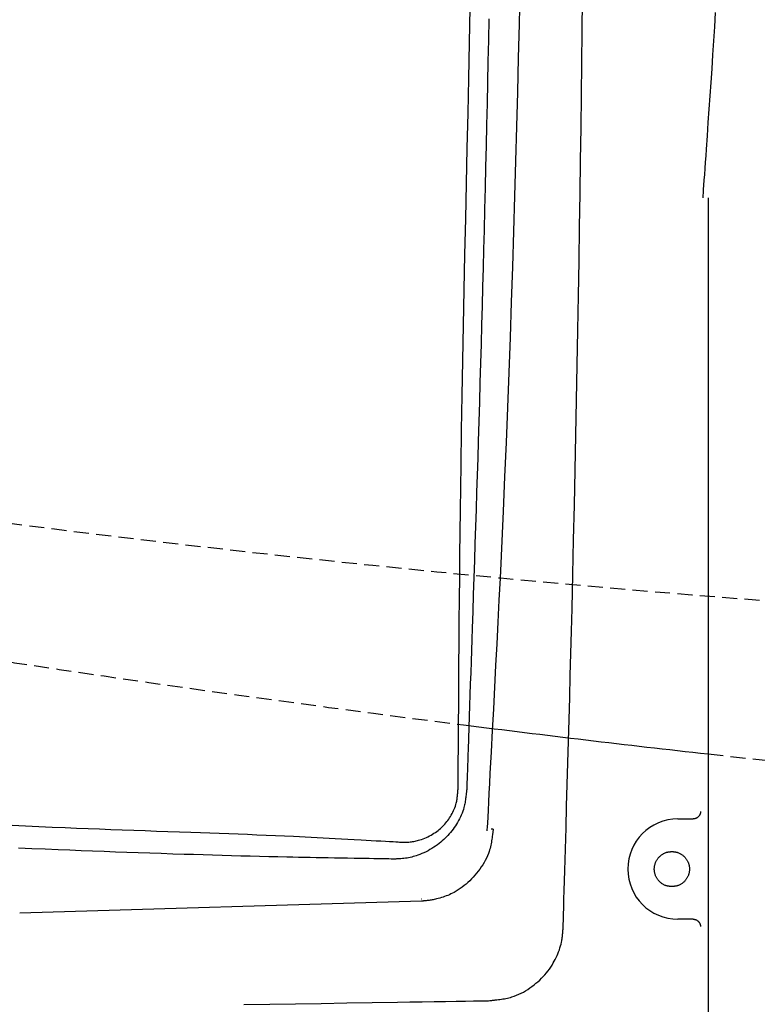
# Model space of a CAD drawing. Extents: x 0 to 1997, y 8 to 2789.
# Drawn here: x 497 to 595, y 2191 to 2322 of the extents above; entities that cross this region are included whole.
import ezdxf

# ---------------------------------------------------------------- set-up
doc = ezdxf.new("R2010")
doc.units = 0
doc.linetypes.add('EXLTYPE1', pattern=[3, 2, -1])
doc.layers.get('0').update_dxf_attribs({"linetype": 'CONTINUOUS'})
doc.layers.get('DEFPOINTS').update_dxf_attribs({"linetype": 'CONTINUOUS'})
for name, color, linetype in [('タンク', 7, 'CONTINUOUS'), ('便器', 7, 'CONTINUOUS'), ('便座', 7, 'CONTINUOUS'), ('寸法', 7, 'CONTINUOUS')]:
    doc.layers.add(name, color=color, linetype=linetype)
doc.styles.add('EXCADDIM1', font='monotxt', dxfattribs={"width": 0.84, "bigfont": 'extfont'})
doc.styles.get("Standard").update_dxf_attribs({"font": 'monotxt', "bigfont": 'extfont'})
doc.dimstyles.new('ISO-25', dxfattribs={"dimtxt": 2.5, "dimasz": 2.5, "dimexe": 1.25, "dimexo": 0.625, "dimtad": 1, "dimtxsty": 'STANDARD', "dimcen": 2.5, "dimazin": 3, "dimtfac": 1, "dimtmove": 0, "dimatfit": 3})

# ---------------------------------------------------------------- blocks, each defined once
blk = doc.blocks.new('EX_NORM')
at = {"color": 0, "linetype": 'CONTINUOUS'}
for q in [(-1, 0.1667), (-1, 0), (-1, -0.1667)]:
    blk.add_line((0, 0), q, dxfattribs=at)
blk = doc.blocks.new('*D21')
at = {"layer": 'DEFPOINTS', "color": 0}
for p in [(1105.93, 2389), (353, 2019), (353, 1948)]:
    blk.add_point(p, dxfattribs=at)
at = {"layer": '寸法', "color": 3, "linetype": 'CONTINUOUS'}
for p, q in [((1105.93, 2384), (1105.93, 1938)), ((1075.93, 1948), (383, 1948))]:
    blk.add_line(p, q, dxfattribs=at)
at = {"layer": '寸法', "color": 3, "xscale": 30, "yscale": 30, "zscale": 30, "rotation": 180}
blk.add_blockref('EX_NORM', (353, 1948), dxfattribs=at)
at = {"layer": '寸法', "color": 3, "xscale": 30, "yscale": 30, "zscale": 30}
blk.add_blockref('EX_NORM', (1105.93, 1948), dxfattribs=at)
at = {"layer": '寸法', "color": 2, "insert": (729.46, 1971.5), "char_height": 40, "attachment_point": 5, "style": 'EXCADDIM1'}
blk.add_mtext('755', dxfattribs=at)
blk = doc.blocks.new('*D32')
at = {"layer": 'DEFPOINTS', "color": 0}
for p in [(360.3, 2389), (1105.93, 2389), (360.3, 2004)]:
    blk.add_point(p, dxfattribs=at)
at = {"layer": '寸法', "color": 3, "linetype": 'CONTINUOUS'}
for p, q in [((360.3, 2382), (360.3, 1994)), ((1105.93, 2382), (1105.93, 1994)), ((1075.93, 2004), (390.3, 2004))]:
    blk.add_line(p, q, dxfattribs=at)
at = {"layer": '寸法', "color": 3, "xscale": 30, "yscale": 30, "zscale": 30, "rotation": 180}
blk.add_blockref('EX_NORM', (360.3, 2004), dxfattribs=at)
at = {"layer": '寸法', "color": 3, "xscale": 30, "yscale": 30, "zscale": 30}
blk.add_blockref('EX_NORM', (1105.93, 2004), dxfattribs=at)
at = {"layer": '寸法', "color": 2, "insert": (733.11, 2027.5), "char_height": 40, "attachment_point": 5, "style": 'EXCADDIM1'}
blk.add_mtext('746', dxfattribs=at)

msp = doc.modelspace()

# ---------------------------------------------------------------- linework, layer by layer
at = {"layer": 'タンク', "color": 2, "linetype": 'CONTINUOUS'}
for p, q in [((550.397, 2204.723), (496.773, 2203.13)), ((550.385, 2205.022), (550.395, 2205.022)), ((550.407, 2204.723), (550.397, 2204.723))]:
    msp.add_line(p, q, dxfattribs=at)
at = {"layer": 'タンク', "color": 2, "linetype": 'CONTINUOUS', "flags": 128}
for points in [[(559.194, 2214.103), (559.201, 2214.23), (559.22, 2214.594), (559.251, 2215.173), (559.291, 2215.941), (559.341, 2216.876), (559.398, 2217.953), (559.461, 2219.15), (559.529, 2220.441), (559.601, 2221.804), (559.676, 2223.214), (559.752, 2224.648), (559.904, 2227.525), (560.055, 2230.404), (560.206, 2233.288), (560.357, 2236.179), (560.506, 2239.08), (560.653, 2241.993), (560.799, 2244.921), (560.943, 2247.865), (561.085, 2250.828), (561.224, 2253.813), (561.36, 2256.822), (561.558, 2261.381), (561.749, 2265.989), (561.933, 2270.639), (562.11, 2275.32), (562.279, 2280.023), (562.442, 2284.739), (562.597, 2289.458), (562.745, 2294.172), (562.887, 2298.871), (563.021, 2303.545), (563.147, 2308.186), (563.267, 2312.785), (563.38, 2317.345), (563.485, 2321.869), (563.584, 2326.36)], [(569.319, 2201.113), (569.323, 2201.24), (569.333, 2201.604), (569.35, 2202.182), (569.372, 2202.95), (569.399, 2203.885), (569.43, 2204.962), (569.465, 2206.157), (569.502, 2207.448), (569.541, 2208.81), (569.582, 2210.22), (569.623, 2211.653), (569.706, 2214.528), (569.789, 2217.405), (569.871, 2220.288), (569.953, 2223.177), (570.035, 2226.075), (570.116, 2228.986), (570.196, 2231.911), (570.275, 2234.852), (570.353, 2237.813), (570.429, 2240.795), (570.505, 2243.801), (570.615, 2248.357), (570.721, 2252.961), (570.825, 2257.601), (570.924, 2262.268), (571.02, 2266.95), (571.112, 2271.636), (571.201, 2276.315), (571.286, 2280.976), (571.367, 2285.608), (571.444, 2290.2), (571.518, 2294.742), (571.587, 2299.225), (571.653, 2303.653), (571.715, 2308.032), (571.773, 2312.369), (571.828, 2316.67), (571.879, 2320.943), (571.927, 2325.193)], [(559.399, 2322.571), (559.343, 2319.721), (559.286, 2316.885), (559.228, 2314.059), (559.168, 2311.241), (559.106, 2308.426), (559.042, 2305.613), (558.977, 2302.798), (558.91, 2299.977), (558.84, 2297.147), (558.769, 2294.306), (558.706, 2291.808), (558.64, 2289.298), (558.574, 2286.776), (558.505, 2284.242), (558.435, 2281.696), (558.364, 2279.136), (558.291, 2276.564), (558.216, 2273.978), (558.14, 2271.379), (558.062, 2268.766), (557.983, 2266.138), (557.914, 2263.876), (557.844, 2261.606), (557.773, 2259.33), (557.701, 2257.049), (557.628, 2254.767), (557.555, 2252.486), (557.481, 2250.207), (557.407, 2247.933), (557.332, 2245.667), (557.257, 2243.41), (557.182, 2241.164), (557.132, 2239.674), (557.082, 2238.189), (557.032, 2236.71), (556.982, 2235.235), (556.932, 2233.764), (556.882, 2232.296), (556.832, 2230.832), (556.782, 2229.369), (556.733, 2227.908), (556.683, 2226.449), (556.633, 2224.99), (556.608, 2224.262), (556.583, 2223.547), (556.56, 2222.855), (556.537, 2222.2), (556.516, 2221.593), (556.498, 2221.047), (556.481, 2220.573), (556.468, 2220.183), (556.458, 2219.889), (556.452, 2219.705), (556.449, 2219.64)], [(556.449, 2219.64), (556.449, 2219.633), (556.446, 2219.614), (556.443, 2219.583), (556.438, 2219.541), (556.432, 2219.491), (556.426, 2219.433), (556.418, 2219.368), (556.41, 2219.298), (556.402, 2219.224), (556.393, 2219.148), (556.384, 2219.07), (556.366, 2218.905), (556.346, 2218.74), (556.326, 2218.574), (556.304, 2218.407), (556.281, 2218.24), (556.255, 2218.073), (556.227, 2217.905), (556.195, 2217.737), (556.16, 2217.569), (556.121, 2217.401), (556.077, 2217.233), (556.002, 2216.977), (555.916, 2216.721), (555.821, 2216.467), (555.716, 2216.215), (555.602, 2215.965), (555.481, 2215.718), (555.353, 2215.474), (555.218, 2215.234), (555.077, 2214.999), (554.931, 2214.769), (554.781, 2214.545), (554.623, 2214.323), (554.461, 2214.107), (554.295, 2213.898), (554.124, 2213.694), (553.948, 2213.496), (553.766, 2213.304), (553.579, 2213.116), (553.386, 2212.934), (553.187, 2212.756), (552.981, 2212.583), (552.769, 2212.414), (552.537, 2212.24), (552.298, 2212.07), (552.052, 2211.906), (551.8, 2211.748), (551.543, 2211.596), (551.281, 2211.452), (551.015, 2211.315), (550.746, 2211.185), (550.474, 2211.065), (550.199, 2210.953), (549.923, 2210.851), (549.719, 2210.782), (549.515, 2210.719), (549.31, 2210.661), (549.104, 2210.608), (548.898, 2210.56), (548.691, 2210.517), (548.483, 2210.48), (548.275, 2210.447), (548.066, 2210.419), (547.857, 2210.396), (547.647, 2210.378), (547.529, 2210.37), (547.412, 2210.363), (547.298, 2210.358), (547.188, 2210.353), (547.083, 2210.35), (546.984, 2210.347), (546.892, 2210.345), (546.81, 2210.344), (546.738, 2210.343), (546.678, 2210.342), (546.63, 2210.342), (546.626, 2210.342), (546.622, 2210.342), (546.618, 2210.342), (546.615, 2210.342), (546.612, 2210.342), (546.609, 2210.342), (546.607, 2210.342), (546.605, 2210.342), (546.604, 2210.342), (546.603, 2210.342), (546.602, 2210.342)], [(559.993, 2214.336), (559.992, 2214.327), (559.989, 2214.301), (559.983, 2214.26), (559.976, 2214.206), (559.967, 2214.14), (559.956, 2214.063), (559.945, 2213.979), (559.932, 2213.887), (559.919, 2213.791), (559.905, 2213.691), (559.892, 2213.59), (559.864, 2213.387), (559.835, 2213.184), (559.806, 2212.981), (559.774, 2212.779), (559.74, 2212.577), (559.703, 2212.375), (559.662, 2212.173), (559.617, 2211.972), (559.566, 2211.771), (559.51, 2211.57), (559.448, 2211.369), (559.339, 2211.064), (559.215, 2210.759), (559.077, 2210.457), (558.925, 2210.157), (558.76, 2209.86), (558.583, 2209.567), (558.395, 2209.279), (558.197, 2208.995), (557.99, 2208.717), (557.774, 2208.446), (557.55, 2208.182), (557.323, 2207.929), (557.089, 2207.683), (556.85, 2207.446), (556.605, 2207.218), (556.354, 2206.998), (556.099, 2206.788), (555.838, 2206.587), (555.574, 2206.396), (555.305, 2206.216), (555.032, 2206.047), (554.756, 2205.889), (554.553, 2205.781), (554.347, 2205.679), (554.14, 2205.582), (553.93, 2205.492), (553.719, 2205.407), (553.505, 2205.328), (553.29, 2205.253), (553.072, 2205.184), (552.852, 2205.12), (552.63, 2205.061), (552.406, 2205.006), (552.261, 2204.973), (552.116, 2204.942), (551.971, 2204.914), (551.829, 2204.887), (551.689, 2204.862), (551.552, 2204.839), (551.419, 2204.819), (551.292, 2204.801), (551.171, 2204.785), (551.056, 2204.772), (550.95, 2204.761), (550.919, 2204.758), (550.889, 2204.755), (550.86, 2204.753), (550.83, 2204.751), (550.8, 2204.748), (550.769, 2204.746), (550.737, 2204.744), (550.704, 2204.742), (550.669, 2204.74), (550.633, 2204.737), (550.594, 2204.735), (550.57, 2204.733), (550.547, 2204.732), (550.523, 2204.73), (550.5, 2204.729), (550.479, 2204.728), (550.459, 2204.726), (550.442, 2204.725), (550.427, 2204.724), (550.416, 2204.724), (550.409, 2204.723), (550.407, 2204.723)], [(559.993, 2214.336), (559.986, 2214.336), (559.968, 2214.337), (559.939, 2214.338), (559.902, 2214.339), (559.857, 2214.341), (559.806, 2214.343), (559.751, 2214.345), (559.694, 2214.347)], [(546.602, 2210.342), (546.536, 2210.343), (546.348, 2210.346), (546.051, 2210.351), (545.658, 2210.357), (545.185, 2210.365), (544.644, 2210.374), (544.05, 2210.384), (543.416, 2210.394), (542.756, 2210.405), (542.084, 2210.417), (541.413, 2210.428), (540.517, 2210.443), (539.646, 2210.457), (538.798, 2210.471), (537.969, 2210.485), (537.156, 2210.5), (536.356, 2210.514), (535.565, 2210.528), (534.781, 2210.543), (533.999, 2210.559), (533.217, 2210.575), (532.432, 2210.591), (531.231, 2210.618), (530.016, 2210.647), (528.788, 2210.677), (527.55, 2210.709), (526.303, 2210.743), (525.048, 2210.777), (523.789, 2210.813), (522.525, 2210.85), (521.26, 2210.888), (519.994, 2210.927), (518.729, 2210.966), (517.193, 2211.015), (515.66, 2211.065), (514.131, 2211.116), (512.604, 2211.168), (511.078, 2211.221), (509.553, 2211.275), (508.027, 2211.331), (506.501, 2211.388), (504.973, 2211.446), (503.443, 2211.506), (501.909, 2211.567), (500.15, 2211.639), (498.386, 2211.714), (496.616, 2211.79)], [(559.523, 2191.426), (559.532, 2191.427), (559.558, 2191.431), (559.599, 2191.435), (559.653, 2191.442), (559.719, 2191.45), (559.796, 2191.459), (559.88, 2191.469), (559.972, 2191.48), (560.068, 2191.491), (560.168, 2191.503), (560.269, 2191.515), (560.473, 2191.539), (560.676, 2191.564), (560.878, 2191.59), (561.081, 2191.618), (561.283, 2191.648), (561.485, 2191.682), (561.687, 2191.719), (561.889, 2191.761), (562.091, 2191.807), (562.292, 2191.86), (562.493, 2191.918), (562.801, 2192.021), (563.108, 2192.14), (563.412, 2192.272), (563.715, 2192.419), (564.014, 2192.577), (564.309, 2192.748), (564.599, 2192.929), (564.884, 2193.119), (565.163, 2193.319), (565.434, 2193.526), (565.698, 2193.74), (565.95, 2193.957), (566.193, 2194.18), (566.428, 2194.409), (566.655, 2194.643), (566.874, 2194.884), (567.084, 2195.131), (567.286, 2195.383), (567.48, 2195.643), (567.665, 2195.908), (567.842, 2196.179), (568.01, 2196.457), (568.146, 2196.698), (568.275, 2196.942), (568.398, 2197.19), (568.514, 2197.442), (568.622, 2197.696), (568.723, 2197.952), (568.815, 2198.21), (568.899, 2198.469), (568.975, 2198.729), (569.041, 2198.989), (569.099, 2199.249), (569.128, 2199.401), (569.154, 2199.552), (569.177, 2199.703), (569.198, 2199.851), (569.216, 2199.998), (569.233, 2200.143), (569.248, 2200.285), (569.261, 2200.424), (569.273, 2200.559), (569.284, 2200.69), (569.295, 2200.817), (569.298, 2200.859), (569.302, 2200.899), (569.305, 2200.938), (569.308, 2200.974), (569.311, 2201.007), (569.313, 2201.037), (569.315, 2201.063), (569.317, 2201.084), (569.318, 2201.1), (569.319, 2201.11), (569.319, 2201.113)], [(526.685, 2190.905), (530.165, 2190.956), (533.613, 2191.008), (537.034, 2191.061), (540.433, 2191.115), (543.816, 2191.17), (547.189, 2191.225), (548.869, 2191.253), (550.52, 2191.279), (552.115, 2191.305), (553.625, 2191.33), (555.024, 2191.353), (556.283, 2191.374), (557.376, 2191.391), (558.274, 2191.406), (558.949, 2191.417), (559.375, 2191.424), (559.523, 2191.426)]]:
    msp.add_lwpolyline(points, dxfattribs=at)
at = {"layer": 'タンク', "color": 4, "linetype": 'CONTINUOUS', "flags": 128}
for points in [[(555.298, 2219.738), (555.298, 2219.866), (555.301, 2220.236), (555.305, 2220.823), (555.311, 2221.602), (555.318, 2222.55), (555.326, 2223.643), (555.334, 2224.857), (555.344, 2226.167), (555.354, 2227.549), (555.364, 2228.98), (555.375, 2230.435), (555.396, 2233.352), (555.417, 2236.273), (555.44, 2239.197), (555.463, 2242.128), (555.488, 2245.068), (555.515, 2248.019), (555.544, 2250.983), (555.575, 2253.962), (555.61, 2256.959), (555.647, 2259.976), (555.689, 2263.014), (555.759, 2267.614), (555.836, 2272.259), (555.921, 2276.94), (556.012, 2281.648), (556.108, 2286.375), (556.207, 2291.111), (556.31, 2295.847), (556.414, 2300.574), (556.518, 2305.284), (556.622, 2309.967), (556.725, 2314.615), (556.828, 2319.344), (556.927, 2324.033)], [(547.558, 2212.61), (547.558, 2212.61), (547.559, 2212.61), (547.56, 2212.61), (547.561, 2212.61), (547.563, 2212.61), (547.565, 2212.61), (547.568, 2212.61), (547.571, 2212.609), (547.574, 2212.609), (547.577, 2212.609), (547.58, 2212.609), (547.619, 2212.608), (547.667, 2212.606), (547.725, 2212.604), (547.791, 2212.602), (547.865, 2212.6), (547.944, 2212.599), (548.029, 2212.598), (548.117, 2212.597), (548.209, 2212.598), (548.302, 2212.599), (548.397, 2212.601), (548.562, 2212.608), (548.728, 2212.618), (548.893, 2212.633), (549.057, 2212.651), (549.221, 2212.673), (549.384, 2212.699), (549.547, 2212.729), (549.71, 2212.764), (549.872, 2212.802), (550.034, 2212.845), (550.195, 2212.892), (550.414, 2212.964), (550.631, 2213.043), (550.847, 2213.129), (551.061, 2213.222), (551.272, 2213.322), (551.481, 2213.429), (551.685, 2213.541), (551.885, 2213.658), (552.081, 2213.781), (552.271, 2213.908), (552.456, 2214.04), (552.624, 2214.168), (552.787, 2214.299), (552.944, 2214.434), (553.097, 2214.574), (553.245, 2214.717), (553.388, 2214.865), (553.527, 2215.018), (553.662, 2215.175), (553.793, 2215.338), (553.92, 2215.505), (554.044, 2215.678), (554.163, 2215.855), (554.279, 2216.037), (554.39, 2216.223), (554.496, 2216.414), (554.597, 2216.607), (554.691, 2216.804), (554.779, 2217.003), (554.86, 2217.204), (554.933, 2217.407), (554.998, 2217.61), (555.054, 2217.814), (555.086, 2217.948), (555.114, 2218.083), (555.139, 2218.217), (555.16, 2218.351), (555.179, 2218.485), (555.196, 2218.618), (555.211, 2218.752), (555.225, 2218.885), (555.237, 2219.017), (555.248, 2219.149), (555.259, 2219.281), (555.265, 2219.343), (555.27, 2219.404), (555.275, 2219.464), (555.279, 2219.519), (555.284, 2219.571), (555.288, 2219.618), (555.291, 2219.658), (555.294, 2219.691), (555.296, 2219.716), (555.297, 2219.732), (555.298, 2219.738)], [(495.782, 2214.852), (497.556, 2214.773), (499.325, 2214.695), (501.088, 2214.62), (502.845, 2214.546), (504.375, 2214.484), (505.902, 2214.422), (507.426, 2214.362), (508.949, 2214.303), (510.47, 2214.246), (511.991, 2214.189), (513.513, 2214.133), (515.036, 2214.077), (516.562, 2214.023), (518.091, 2213.968), (519.623, 2213.914), (520.887, 2213.87), (522.152, 2213.826), (523.418, 2213.781), (524.681, 2213.736), (525.94, 2213.69), (527.194, 2213.643), (528.441, 2213.595), (529.68, 2213.546), (530.907, 2213.495), (532.122, 2213.442), (533.324, 2213.387), (534.112, 2213.35), (534.898, 2213.311), (535.682, 2213.271), (536.47, 2213.23), (537.264, 2213.188), (538.067, 2213.144), (538.883, 2213.1), (539.716, 2213.053), (540.567, 2213.005), (541.441, 2212.956), (542.341, 2212.905), (543.015, 2212.867), (543.691, 2212.829), (544.354, 2212.791), (544.992, 2212.755), (545.589, 2212.721), (546.133, 2212.691), (546.609, 2212.664), (547.003, 2212.641), (547.302, 2212.624), (547.491, 2212.614), (547.558, 2212.61)]]:
    msp.add_lwpolyline(points, dxfattribs=at)
at = {"layer": '便器', "color": 6, "linetype": 'EXLTYPE1'}
msp.add_arc((749.399, 4238.998), 2000, 261.405527, 277.089435, dxfattribs=at)
at = {"layer": '便器', "color": 2, "linetype": 'EXLTYPE1'}
for centre, radius, start, end in [((868.981, 4708.599), 2500, 260.588743, 262.80875), ((820.927, 4311.852), 2100.353, 263.6516, 270)]:
    msp.add_arc(centre, radius, start, end, dxfattribs=at)
at = {"layer": '便器', "color": 2, "linetype": 'CONTINUOUS'}
msp.add_arc((820.927, 4311.852), 2100.353, 262.754464, 263.6516, dxfattribs=at)
at = {"layer": '便座', "color": 6, "linetype": 'CONTINUOUS'}
for p, q in [((584.64, 2215.693), (586.665, 2215.693)), ((586.665, 2202.311), (584.64, 2202.311))]:
    msp.add_line(p, q, dxfattribs=at)
at = {"layer": '便座', "color": 6, "linetype": 'CONTINUOUS', "flags": 128}
for points in [[(589.624, 2323.43), (589.509, 2321.506), (589.392, 2319.613), (589.273, 2317.746), (589.153, 2315.904), (589.032, 2314.081), (588.909, 2312.276), (588.785, 2310.484), (588.661, 2308.702), (588.537, 2306.927), (588.412, 2305.155), (588.35, 2304.272), (588.288, 2303.404), (588.229, 2302.565), (588.173, 2301.77), (588.121, 2301.033), (588.075, 2300.37), (588.034, 2299.794), (588.001, 2299.321), (587.976, 2298.965), (587.96, 2298.741), (587.954, 2298.663)], [(588.683, 2298.663), (588.683, 2187.828), (588.683, 2179.828), (588.683, 2175.828), (588.683, 2171.828), (588.683, 2163.828), (588.683, 2159.828), (588.683, 2155.828), (588.682, 2151.828), (588.682, 2149.828), (588.682, 2148.163), (588.683, 2146.499)], [(587.665, 2216.693), (587.665, 2216.692), (587.665, 2216.689), (587.664, 2216.684), (587.663, 2216.678), (587.662, 2216.67), (587.661, 2216.661), (587.66, 2216.651), (587.659, 2216.64), (587.658, 2216.629), (587.656, 2216.617), (587.655, 2216.606), (587.652, 2216.582), (587.649, 2216.558), (587.646, 2216.535), (587.643, 2216.511), (587.639, 2216.488), (587.635, 2216.464), (587.63, 2216.441), (587.625, 2216.418), (587.619, 2216.394), (587.613, 2216.371), (587.606, 2216.348), (587.593, 2216.313), (587.578, 2216.278), (587.561, 2216.244), (587.542, 2216.209), (587.522, 2216.176), (587.5, 2216.143), (587.477, 2216.11), (587.452, 2216.078), (587.426, 2216.047), (587.398, 2216.017), (587.37, 2215.988), (587.341, 2215.96), (587.311, 2215.932), (587.28, 2215.906), (587.248, 2215.882), (587.215, 2215.858), (587.182, 2215.836), (587.149, 2215.816), (587.114, 2215.797), (587.08, 2215.78), (587.045, 2215.765), (587.01, 2215.753), (586.987, 2215.745), (586.964, 2215.739), (586.94, 2215.733), (586.917, 2215.728), (586.894, 2215.723), (586.87, 2215.719), (586.847, 2215.716), (586.823, 2215.712), (586.799, 2215.709), (586.776, 2215.706), (586.752, 2215.703), (586.74, 2215.702), (586.729, 2215.701), (586.717, 2215.699), (586.707, 2215.698), (586.697, 2215.697), (586.688, 2215.696), (586.68, 2215.695), (586.674, 2215.694), (586.669, 2215.694), (586.666, 2215.693), (586.665, 2215.693)], [(583.84, 2206.657), (583.837, 2206.657), (583.83, 2206.658), (583.819, 2206.659), (583.804, 2206.661), (583.786, 2206.663), (583.765, 2206.665), (583.742, 2206.668), (583.717, 2206.671), (583.69, 2206.674), (583.663, 2206.677), (583.635, 2206.68), (583.58, 2206.687), (583.524, 2206.693), (583.469, 2206.7), (583.414, 2206.708), (583.359, 2206.716), (583.304, 2206.726), (583.249, 2206.736), (583.194, 2206.748), (583.14, 2206.761), (583.085, 2206.777), (583.031, 2206.794), (582.948, 2206.824), (582.866, 2206.86), (582.785, 2206.899), (582.704, 2206.943), (582.626, 2206.991), (582.548, 2207.042), (582.473, 2207.096), (582.399, 2207.153), (582.328, 2207.212), (582.26, 2207.273), (582.194, 2207.336), (582.133, 2207.399), (582.074, 2207.464), (582.018, 2207.53), (581.965, 2207.597), (581.915, 2207.666), (581.868, 2207.735), (581.823, 2207.806), (581.782, 2207.879), (581.743, 2207.952), (581.707, 2208.027), (581.673, 2208.103), (581.643, 2208.181), (581.615, 2208.26), (581.59, 2208.34), (581.568, 2208.421), (581.549, 2208.502), (581.532, 2208.584), (581.519, 2208.667), (581.508, 2208.75), (581.501, 2208.834), (581.496, 2208.918), (581.495, 2209.002), (581.496, 2209.086), (581.501, 2209.17), (581.508, 2209.253), (581.519, 2209.337), (581.532, 2209.419), (581.549, 2209.502), (581.568, 2209.583), (581.59, 2209.664), (581.615, 2209.744), (581.643, 2209.823), (581.673, 2209.9), (581.707, 2209.977), (581.743, 2210.051), (581.782, 2210.125), (581.823, 2210.197), (581.868, 2210.268), (581.915, 2210.338), (581.965, 2210.407), (582.018, 2210.474), (582.074, 2210.54), (582.133, 2210.604), (582.194, 2210.668), (582.26, 2210.731), (582.328, 2210.792), (582.399, 2210.851), (582.473, 2210.908), (582.548, 2210.962), (582.626, 2211.013), (582.704, 2211.061), (582.785, 2211.104), (582.866, 2211.144), (582.948, 2211.179), (583.031, 2211.21), (583.086, 2211.227), (583.14, 2211.242), (583.194, 2211.256), (583.249, 2211.268), (583.304, 2211.278), (583.359, 2211.288), (583.414, 2211.296), (583.469, 2211.303), (583.524, 2211.31), (583.58, 2211.317), (583.635, 2211.323), (583.663, 2211.327), (583.69, 2211.33), (583.717, 2211.333), (583.742, 2211.336), (583.765, 2211.338), (583.786, 2211.341), (583.804, 2211.343), (583.819, 2211.344), (583.83, 2211.346), (583.837, 2211.347), (583.84, 2211.347)], [(583.84, 2211.347), (583.842, 2211.347), (583.849, 2211.346), (583.86, 2211.344), (583.875, 2211.343), (583.893, 2211.341), (583.914, 2211.338), (583.937, 2211.336), (583.962, 2211.333), (583.989, 2211.33), (584.016, 2211.327), (584.044, 2211.323), (584.099, 2211.317), (584.155, 2211.31), (584.21, 2211.303), (584.265, 2211.296), (584.32, 2211.288), (584.375, 2211.278), (584.43, 2211.268), (584.485, 2211.256), (584.539, 2211.242), (584.594, 2211.227), (584.648, 2211.21), (584.731, 2211.179), (584.813, 2211.144), (584.895, 2211.104), (584.975, 2211.061), (585.054, 2211.013), (585.131, 2210.962), (585.206, 2210.908), (585.28, 2210.851), (585.351, 2210.792), (585.419, 2210.731), (585.485, 2210.668), (585.547, 2210.604), (585.605, 2210.54), (585.661, 2210.474), (585.714, 2210.407), (585.764, 2210.338), (585.812, 2210.268), (585.856, 2210.197), (585.898, 2210.125), (585.937, 2210.051), (585.973, 2209.977), (586.006, 2209.9), (586.036, 2209.823), (586.064, 2209.744), (586.089, 2209.664), (586.111, 2209.583), (586.131, 2209.502), (586.147, 2209.419), (586.16, 2209.337), (586.171, 2209.253), (586.178, 2209.17), (586.183, 2209.086), (586.185, 2209.002), (586.183, 2208.918), (586.178, 2208.834), (586.171, 2208.75), (586.16, 2208.667), (586.147, 2208.584), (586.131, 2208.502), (586.111, 2208.421), (586.089, 2208.34), (586.064, 2208.26), (586.036, 2208.181), (586.006, 2208.103), (585.973, 2208.027), (585.937, 2207.952), (585.898, 2207.879), (585.856, 2207.806), (585.812, 2207.735), (585.764, 2207.666), (585.714, 2207.597), (585.661, 2207.53), (585.605, 2207.464), (585.547, 2207.399), (585.485, 2207.336), (585.419, 2207.273), (585.351, 2207.212), (585.28, 2207.153), (585.206, 2207.096), (585.131, 2207.042), (585.054, 2206.991), (584.975, 2206.943), (584.895, 2206.899), (584.813, 2206.86), (584.731, 2206.824), (584.648, 2206.794), (584.594, 2206.777), (584.539, 2206.761), (584.485, 2206.748), (584.43, 2206.736), (584.375, 2206.726), (584.32, 2206.716), (584.265, 2206.708), (584.21, 2206.7), (584.155, 2206.693), (584.099, 2206.687), (584.044, 2206.68), (584.016, 2206.677), (583.989, 2206.674), (583.962, 2206.671), (583.937, 2206.668), (583.914, 2206.665), (583.893, 2206.663), (583.875, 2206.661), (583.86, 2206.659), (583.849, 2206.658), (583.842, 2206.657), (583.84, 2206.657)], [(586.665, 2202.311), (586.666, 2202.311), (586.669, 2202.31), (586.674, 2202.31), (586.68, 2202.309), (586.688, 2202.308), (586.697, 2202.307), (586.707, 2202.306), (586.717, 2202.304), (586.729, 2202.303), (586.74, 2202.302), (586.752, 2202.3), (586.776, 2202.297), (586.799, 2202.295), (586.823, 2202.291), (586.847, 2202.288), (586.87, 2202.284), (586.894, 2202.28), (586.917, 2202.276), (586.94, 2202.271), (586.964, 2202.265), (586.987, 2202.259), (587.01, 2202.251), (587.045, 2202.238), (587.08, 2202.223), (587.114, 2202.206), (587.149, 2202.188), (587.182, 2202.168), (587.215, 2202.146), (587.248, 2202.122), (587.28, 2202.097), (587.311, 2202.071), (587.341, 2202.044), (587.37, 2202.016), (587.398, 2201.986), (587.426, 2201.956), (587.452, 2201.925), (587.477, 2201.894), (587.5, 2201.861), (587.522, 2201.828), (587.542, 2201.794), (587.561, 2201.76), (587.578, 2201.726), (587.593, 2201.691), (587.606, 2201.656), (587.613, 2201.633), (587.619, 2201.609), (587.625, 2201.586), (587.63, 2201.563), (587.635, 2201.539), (587.639, 2201.516), (587.643, 2201.493), (587.646, 2201.469), (587.649, 2201.445), (587.652, 2201.422), (587.655, 2201.398), (587.656, 2201.386), (587.658, 2201.375), (587.659, 2201.363), (587.66, 2201.353), (587.661, 2201.343), (587.662, 2201.334), (587.663, 2201.326), (587.664, 2201.32), (587.665, 2201.315), (587.665, 2201.312), (587.665, 2201.311)]]:
    msp.add_lwpolyline(points, dxfattribs=at)
at = {"layer": '便座', "color": 6, "linetype": 'CONTINUOUS'}
msp.add_arc((584.64, 2209.002), 6.691, 90, 270, dxfattribs=at)

# ---------------------------------------------------------------- dimensions: what is measured, and where the dimension line sits
at = {"layer": '寸法', "color": 3, "linetype": 'CONTINUOUS'}
dim = msp.add_linear_dim(base=(353, 1947.999), p1=(1105.927, 2388.999), p2=(353, 2018.999), text='755', dimstyle='ISO-25', override={"dimtxt": 40, "dimasz": 30, "dimexe": 10, "dimexo": 5, "dimgap": 0, "dimtad": 1, "dimjust": 0, "dimtih": 0, "dimtoh": 0, "dimdec": 2, "dimzin": 8, "dimlunit": 2, "dimtxsty": 'EXCADDIM1', "dimblk1": 'EX_NORM', "dimblk2": 'EX_NORM', "dimsah": 1, "dimse1": 0, "dimse2": 1, "dimclrd": 3, "dimclre": 3, "dimclrt": 2, "dimtmove": 2}, dxfattribs=at)
dim.commit()
dim.dimension.update_dxf_attribs({"geometry": '*D21', "text_midpoint": (729.464, 1971.499), "dimtype": 160})
dim = msp.add_linear_dim(base=(360.296, 2003.999), p1=(1105.927, 2388.998), p2=(360.296, 2388.998), dimstyle='ISO-25', override={"dimtxt": 40, "dimasz": 30, "dimexe": 10, "dimexo": 7, "dimgap": 0, "dimtad": 1, "dimjust": 0, "dimtih": 0, "dimtoh": 0, "dimdec": 0, "dimzin": 0, "dimlunit": 2, "dimtxsty": 'EXCADDIM1', "dimblk1": 'EX_NORM', "dimblk2": 'EX_NORM', "dimsah": 1, "dimse1": 0, "dimse2": 0, "dimclrd": 3, "dimclre": 3, "dimclrt": 2, "dimtmove": 2}, dxfattribs=at)
dim.commit()
dim.dimension.update_dxf_attribs({"geometry": '*D32', "text_midpoint": (733.112, 2027.499), "dimtype": 160})

doc.saveas('drawing.dxf')
